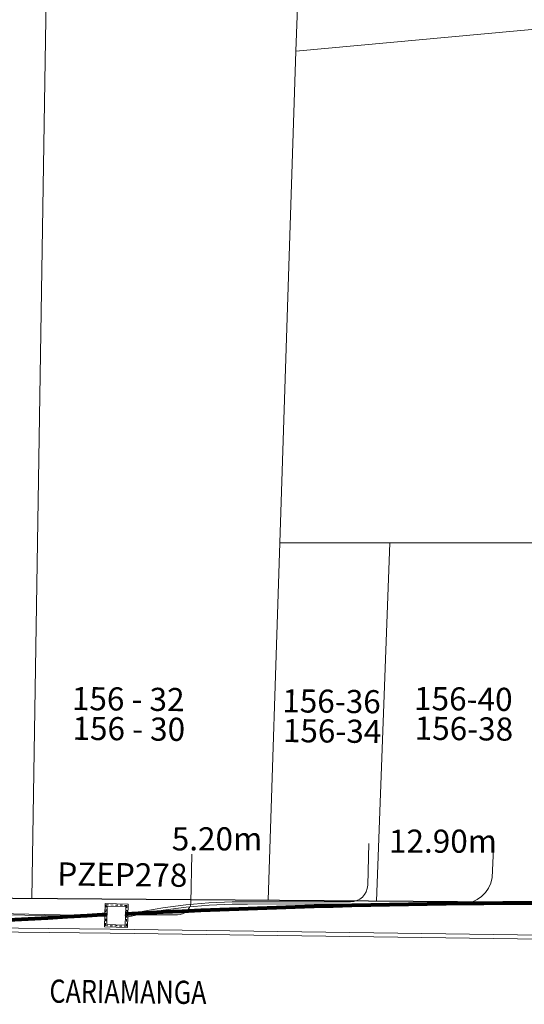
# Model space of a CAD drawing. Units: millimetres. Extents: x 699174 to 708273, y 9556060 to 9558985.
# Drawn here: x 699615 to 699636, y 9557137 to 9557180 of the extents above; entities that cross this region are included whole.
import ezdxf
from ezdxf.enums import TextEntityAlignment as Align

# ---------------------------------------------------------------- set-up
doc = ezdxf.new("R2010")
doc.units = ezdxf.units.MM
doc.linetypes.add('DASHED', pattern=[0.75, 0.5, -0.25])
for name, color, linetype, lineweight in [('ACOMETIDA FOM', 6, 'Continuous', 15), ('BORDILLOS', 8, 'Continuous', 0), ('POZO 100X100 FOM', 6, 'Continuous', 5), ('PREDIAL', 253, 'Continuous', 0), ('ZANJA FOM', 6, 'Continuous', 80)]:
    doc.layers.add(name, color=color, linetype=linetype, lineweight=lineweight)
for name, color, linetype in [('DISTANCIA ACOMETIDA FOM', 6, 'Continuous'), ('LINEA FABRICA', 253, 'Continuous'), ('NOMRE DE CALLE', 7, 'Continuous'), ('NUMERO DE PREDIO', 251, 'Continuous')]:
    doc.layers.add(name, color=color, linetype=linetype)
doc.styles.add('ARIAL', font='arial.ttf')
doc.styles.add('ATRIBUTOS', font='tahoma.ttf', dxfattribs={"height": 1})
doc.styles.add('Coordenadas', font='romans', dxfattribs={"width": 0.75, "height": 1})
doc.styles.add('STRNAME', font='arial.ttf', dxfattribs={"width": 0.8, "height": 3})

# ---------------------------------------------------------------- blocks, each defined once
blk = doc.blocks.new('*U75')
at = {"layer": 'NOMRE DE CALLE', "style": 'STRNAME', "width": 0.8}
blk.add_attdef('CALLE', text='', height=0.9999999999999998, rotation=359.4846209067734, dxfattribs=at).set_placement((-5.82053061051951e-11, 5.235744624580772e-13), align=Align.MIDDLE_CENTER)
blk = doc.blocks.new('*U4481')
at = {"layer": 'POZO 100X100 FOM', "lineweight": 5, "ltscale": 5}
for points in [[(0.5200000020882323, 0.500000002000619), (-0.4799999970494322, 0.500000002000619), (-0.4799999996364394, -0.4999999997240527), (0.5199999995012251, -0.4999999997240527)], [(0.4200000018295316, 0.400000002000619), (-0.3799999973081329, 0.400000002000619), (-0.3799999993777387, -0.3999999997240528), (0.4199999997599256, -0.3999999997240528)]]:
    blk.add_lwpolyline(points, close=True, dxfattribs=at)
at = {"layer": 'POZO 100X100 FOM', "linetype": 'DASHED', "lineweight": 5, "ltscale": 0.1}
blk.add_lwpolyline([(0.4700000019588819, 0.450000002000619), (-0.4299999971787825, 0.450000002000619), (-0.429999999507089, -0.4499999997240527), (0.469999999630575, -0.4499999997240527)], close=True, dxfattribs=at)
at = {"layer": 'POZO 100X100 FOM', "style": 'ATRIBUTOS'}
blk.add_attdef('NO.PZ', (-2.572889307798764, 1.222944012730619), '', height=1, rotation=1.098208753631501, dxfattribs=at)
blk = doc.blocks.new('PREDIAL-flat-1')
at = {"layer": 'PREDIAL'}
for p, q in [((-688.0396387333749, -1373.895715894178), (-687.2434262505267, -1323.518459845334)), ((-676.6174262503628, -1337.267759844661), (-676.3593262501527, -1329.401959843934)), ((-676.6174262503628, -1337.267759844661), (-663.3213262504432, -1336.042459845543)), ((-677.315226250561, -1358.529359845445), (-676.6174262503628, -1337.267759844661)), ((-677.315226250561, -1358.529359845445), (-677.8220858738059, -1373.973369294778)), ((-677.315226250561, -1358.529359845445), (-657.8604262501467, -1358.529359845445)), ((-672.5660262501333, -1358.529359845445), (-673.1327300093835, -1374.00900839828))]:
    blk.add_line(p, q, dxfattribs=at)

msp = doc.modelspace()

# ---------------------------------------------------------------- linework, layer by layer
at = {"layer": 'ACOMETIDA FOM', "flags": 128}
for points in [[(699619.0849095486, 9557140.832652478, -0.06089072194613724), (699624.3919635968, 9557141.406165296), (699628.834012093, 9557141.407859297, 0.4052804664342948), (699629.5833837659, 9557142.135202058), (699629.6377072196, 9557143.932600737)], [(699619.1076371571, 9557140.73526944, -0.0609000840280359), (699624.391382264, 9557141.306163633), (699633.6401418094, 9557141.328131227, 0.3674328267981629), (699634.9634406548, 9557142.457778787), (699635.0190346999, 9557143.720049053)], [(699619.1098704803, 9557140.85590118), (699621.3623873721, 9557140.856664004, 0.3780048475390021), (699621.9369825261, 9557141.36382756), (699621.9796364467, 9557143.479044596)], [(699618.3093876893, 9557140.80559899), (699601.4524578733, 9557141.165670993, -0.3656039936865082), (699600.8365237557, 9557141.70847806), (699600.8740147889, 9557143.076235352)], [(699618.3102736553, 9557140.782120178), (699605.8271708406, 9557140.973446108, -0.4062078586217949), (699605.077809671, 9557141.725239787), (699605.1515294528, 9557143.070306826)]]:
    msp.add_lwpolyline(points, format="xyb", dxfattribs=at)
at = {"layer": 'BORDILLOS'}
for points in [[(699569.54, 9557140.59), (699618.45, 9557140.06), (699638.13, 9557139.78), (699650.2, 9557139.66), (699665.53, 9557139.47), (699667.06, 9557137.97), (699669.54, 9557137.94), (699670.2574338171, 9557137.974826884), (699671.54, 9557138.17, 0.3963070837432652), (699674.6299999974, 9557142.390000038), (699667.2687299185, 9557238.931953937, 0.3821199472396369), (699663.2616409116, 9557242.517941736), (699658.99, 9557242.470000004)], [(699569.4744112741, 9557140.760720715), (699618.4521302588, 9557140.229986897), (699638.1320542652, 9557139.949987978), (699650.2018984405, 9557139.829989528), (699665.6003078764, 9557139.639141662), (699667.1302869339, 9557138.139162192), (699669.5369039484, 9557138.110049888), (699670.2404803882, 9557138.144204086), (699671.5116102435, 9557138.33763689, 0.3963963663755448), (699674.4607960628, 9557142.37308795), (699667.099448657, 9557238.91605598, 0.381833468813577), (699663.262584583, 9557242.34794162), (699659.0616342133, 9557242.300793266), (699657.9120775016, 9557241.141240407), (699628.2529009371, 9557240.620024731), (699593.8328148377, 9557240.050023306)]]:
    msp.add_lwpolyline(points, format="xyb", dxfattribs=at)
at = {"layer": 'LINEA FABRICA'}
msp.add_lwpolyline([(699556.9637000562, 9557236.525042055), (699555.61, 9557234.82), (699559.74, 9557172.49), (699561.5267397658, 9557142.479416298), (699569.54, 9557142.2), (699584.165, 9557141.995), (699608.46, 9557141.61), (699633.46, 9557141.420000002), (699646.7000000001, 9557141.3), (699665.6300000001, 9557141.13), (699670.3899999999, 9557141.03), (699672.63, 9557143), (699671.1180000001, 9557153.878), (699670.78, 9557157.921), (699665.468, 9557238.319), (699665.302, 9557238.661), (699663.4793965799, 9557239.866419416), (699648.2189588945, 9557239.421837876), (699648.45, 9557237.86), (699639.08, 9557237.7), (699639.05, 9557239.38), (699577.8699999999, 9557238.54), (699577.86, 9557236.94), (699572.69, 9557236.77)], close=True, dxfattribs=at)
at = {"layer": 'ZANJA FOM'}
for centre, radius, start, end in [((699638.2113829223, 9556758.570673812), 382.7916194085822, 85.04359213655457, 92.85993770509944), ((699591.3438409255, 9557569.357433418), 429.3244976704648, 266.2955280832331, 273.6013765330761)]:
    msp.add_arc(centre, radius, start, end, dxfattribs=at)

# ---------------------------------------------------------------- block references
at = {"layer": 'NOMRE DE CALLE'}
msp.add_blockref('*U75', (699619.2172882379, 9557137.522545047), dxfattribs=at).add_auto_attribs({'CALLE': 'CARIAMANGA'})
at = {"layer": 'POZO 100X100 FOM', "rotation": 358.2809453928007}
msp.add_blockref('*U4481', (699618.6900090001, 9557140.820599973), dxfattribs=at).add_auto_attribs({'NO.PZ': 'PZEP278'})
at = {"layer": 'PREDIAL'}
msp.add_blockref('PREDIAL-flat-1', (700303.0991948938, 9558515.455559267), dxfattribs=at)

# ---------------------------------------------------------------- texts
at = {"layer": 'DISTANCIA ACOMETIDA FOM', "style": 'ARIAL'}
for s, p in [('5.20m', (699621.1097787138, 9557143.636415483)), ('12.90m', (699630.5025206578, 9557143.534633582))]:
    msp.add_text(s, height=1, dxfattribs=at).set_placement(p)
at = {"layer": 'NUMERO DE PREDIO', "char_height": 1, "attachment_point": 1, "rotation": 359.3791541219402, "style": 'Coordenadas'}
for s, insert in [('\\pxt1;156 - 32', (699616.7978700965, 9557150.705296932)), ('\\pxt1;156-36', (699625.8951257924, 9557150.606716989)), ('\\pxt1;156-40', (699631.5953502092, 9557150.708404034)), ('\\pxt1;156 - 30', (699616.8236129228, 9557149.419030298)), ('\\pxt1;156-34', (699625.9208686186, 9557149.320450354)), ('\\pxt1;156-38', (699631.6210930356, 9557149.422137398))]:
    msp.add_mtext_dynamic_manual_height_columns(s, width=7.303769135149195, gutter_width=7.5, heights=[0], dxfattribs=dict(at, insert=insert))

doc.saveas('drawing.dxf')
